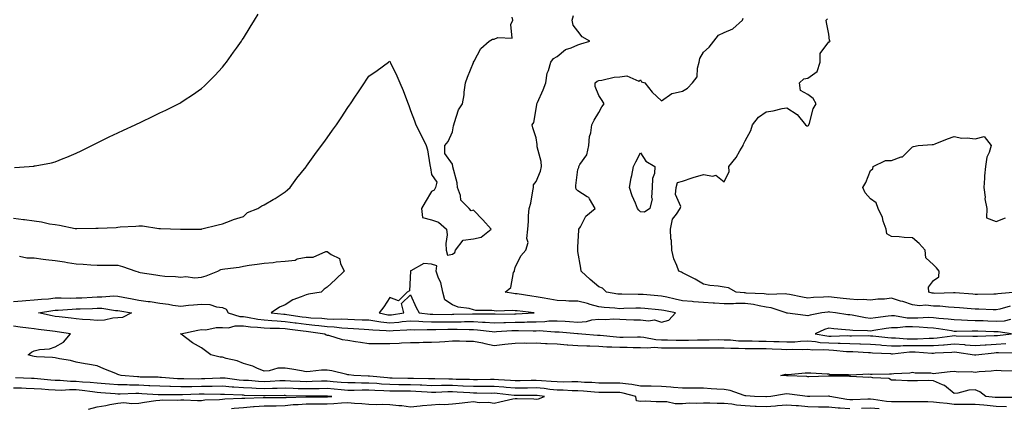
# Model space of a CAD drawing. Units: inches. Extents: x 884003 to 886643, y 7332218 to 7334858.
# Drawn here: x 885151 to 885622, y 7333366 to 7333552 of the extents above; entities that cross this region are included whole.
import ezdxf

# ---------------------------------------------------------------- set-up
doc = ezdxf.new("R2010")
doc.units = ezdxf.units.IN
doc.header["$MEASUREMENT"] = 0
doc.layers.add('Contour_88407332', color=7, linetype='Continuous', true_color=0xa3fddb)

msp = doc.modelspace()

# ---------------------------------------------------------------- linework, layer by layer
at = {"layer": 'Contour_88407332'}
for points in [[(885148.05, 7333457.32, 3308), (885152.81, 7333456.68, 3308), (885153.38, 7333456.59, 3308), (885158.05, 7333455.94, 3308), (885161.56, 7333455.43, 3308), (885165.39, 7333454.59, 3308), (885168.05, 7333454.15, 3308), (885170.05, 7333453.92, 3308), (885177.64, 7333452.33, 3308), (885178.05, 7333452.28, 3308), (885178.42, 7333452.29, 3308), (885187.49, 7333452.48, 3308), (885188.05, 7333452.5, 3308), (885188.65, 7333452.52, 3308), (885197.13, 7333452.84, 3308), (885198.05, 7333452.87, 3308), (885199.17, 7333453.04, 3308), (885206.61, 7333453.36, 3308), (885208.05, 7333453.63, 3308), (885209.75, 7333453.62, 3308), (885217.65, 7333452.32, 3308), (885218.05, 7333452.32, 3308), (885218.47, 7333452.34, 3308), (885228.04, 7333451.93, 3308), (885228.06, 7333451.93, 3308), (885237.93, 7333452.04, 3308), (885238.05, 7333452.05, 3308), (885238.23, 7333452.1, 3308), (885245.92, 7333454.05, 3308), (885248.05, 7333454.59, 3308), (885252.28, 7333456.15, 3308), (885253.36, 7333456.6, 3308), (885258.05, 7333458.06, 3308), (885259.95, 7333460.02, 3308), (885264.91, 7333461.92, 3308), (885266.9, 7333463.08, 3308), (885268.05, 7333463.59, 3308), (885272.26, 7333466.13, 3308), (885273.26, 7333466.71, 3308), (885278.05, 7333469.84, 3308), (885279.15, 7333470.82, 3308), (885280.35, 7333471.92, 3308), (885283.63, 7333476.34, 3308), (885288.05, 7333481.86, 3308), (885288.08, 7333481.9, 3308), (885288.1, 7333481.92, 3308), (885288.22, 7333482.09, 3308), (885292.24, 7333487.74, 3308), (885295.47, 7333491.92, 3308), (885296.52, 7333493.45, 3308), (885298.05, 7333495.62, 3308), (885300.62, 7333499.35, 3308), (885302.58, 7333501.92, 3308), (885304.76, 7333505.21, 3308), (885308.05, 7333510.16, 3308), (885308.76, 7333511.21, 3308), (885309.27, 7333511.92, 3308), (885311.72, 7333515.59, 3308), (885312.79, 7333517.18, 3308), (885315.9, 7333521.92, 3308), (885316.76, 7333523.21, 3308), (885318.05, 7333525.19, 3308), (885322.03, 7333527.94, 3308), (885327.43, 7333531.92, 3308), (885327.79, 7333532.18, 3308), (885328.05, 7333532.38, 3308), (885328.21, 7333532.08, 3308), (885328.28, 7333531.92, 3308), (885328.48, 7333531.49, 3308), (885331.45, 7333525.32, 3308), (885332.93, 7333521.92, 3308), (885334.44, 7333518.31, 3308), (885336.02, 7333513.95, 3308), (885336.81, 7333511.92, 3308), (885337.19, 7333511.06, 3308), (885338.05, 7333508.75, 3308), (885339.88, 7333503.75, 3308), (885340.59, 7333501.92, 3308), (885343.07, 7333496.93, 3308), (885343.09, 7333496.88, 3308), (885345.4, 7333491.92, 3308), (885346.03, 7333489.9, 3308), (885347.22, 7333482.76, 3308), (885347.42, 7333481.92, 3308), (885347.49, 7333481.36, 3308), (885348.05, 7333478.16, 3308), (885350.55, 7333474.42, 3308), (885349.95, 7333471.92, 3308), (885349.29, 7333470.68, 3308), (885348.05, 7333469.97, 3308), (885345.04, 7333464.93, 3308), (885343.2, 7333461.92, 3308), (885343.72, 7333457.59, 3308), (885348.05, 7333456.5, 3308), (885351.4, 7333455.26, 3308), (885355.13, 7333451.92, 3308), (885355.46, 7333449.34, 3308), (885354.83, 7333445.14, 3308), (885355.08, 7333441.92, 3308), (885355.69, 7333439.56, 3308), (885358.05, 7333440.03, 3308), (885359.15, 7333440.82, 3308), (885359.46, 7333441.92, 3308), (885363.18, 7333446.78, 3308), (885368.05, 7333447.32, 3308), (885371.84, 7333448.13, 3308), (885376.5, 7333451.92, 3308), (885372.64, 7333456.51, 3308), (885368.05, 7333461.03, 3308), (885366.95, 7333460.82, 3308), (885365.98, 7333461.92, 3308), (885362.01, 7333465.88, 3308), (885361.9, 7333468.07, 3308), (885360.53, 7333471.92, 3308), (885360.24, 7333474.11, 3308), (885358.18, 7333481.79, 3308), (885358.16, 7333481.92, 3308), (885358.16, 7333482.03, 3308), (885358.05, 7333483.05, 3308), (885354.37, 7333488.24, 3308), (885354.45, 7333491.92, 3308), (885356.04, 7333493.93, 3308), (885358.05, 7333498.49, 3308), (885358.56, 7333501.42, 3308), (885358.65, 7333501.92, 3308), (885359.1, 7333502.97, 3308), (885360.98, 7333508.99, 3308), (885362.79, 7333511.92, 3308), (885363.67, 7333516.3, 3308), (885363.63, 7333517.5, 3308), (885364.23, 7333521.92, 3308), (885365.23, 7333524.74, 3308), (885368.05, 7333531.61, 3308), (885368.14, 7333531.83, 3308), (885368.17, 7333531.92, 3308), (885368.38, 7333532.25, 3308), (885371.55, 7333538.42, 3308), (885375.61, 7333541.92, 3308), (885377.2, 7333542.77, 3308), (885378.05, 7333542.78, 3308), (885379.79, 7333543.66, 3308), (885386.61, 7333543.36, 3308), (885385.99, 7333549.86, 3308), (885386.95, 7333551.92, 3308), (885386.59, 7333553.38, 3308)], [(885148.55, 7333481.42, 3309), (885155.66, 7333481.92, 3309), (885157.82, 7333482.15, 3309), (885158.05, 7333482.19, 3309), (885158.4, 7333482.27, 3309), (885166.26, 7333483.71, 3309), (885168.05, 7333484.2, 3309), (885171.86, 7333485.73, 3309), (885173.58, 7333486.39, 3309), (885178.05, 7333488.32, 3309), (885180.46, 7333489.51, 3309), (885185.52, 7333491.92, 3309), (885187.18, 7333492.79, 3309), (885188.05, 7333493.23, 3309), (885190.63, 7333494.5, 3309), (885193.85, 7333496.12, 3309), (885198.05, 7333498.12, 3309), (885200.63, 7333499.34, 3309), (885206.35, 7333501.92, 3309), (885207.49, 7333502.48, 3309), (885208.05, 7333502.75, 3309), (885209.64, 7333503.51, 3309), (885214.23, 7333505.74, 3309), (885218.05, 7333507.55, 3309), (885221, 7333508.97, 3309), (885227.01, 7333511.92, 3309), (885227.68, 7333512.29, 3309), (885228.05, 7333512.5, 3309), (885229.77, 7333513.64, 3309), (885233.74, 7333516.23, 3309), (885238.05, 7333519.32, 3309), (885239.45, 7333520.52, 3309), (885240.94, 7333521.92, 3309), (885244.45, 7333525.52, 3309), (885248.05, 7333529.45, 3309), (885249.14, 7333530.83, 3309), (885249.97, 7333531.92, 3309), (885253.34, 7333536.63, 3309), (885254.74, 7333538.61, 3309), (885257.1, 7333541.92, 3309), (885257.48, 7333542.49, 3309), (885258.05, 7333543.34, 3309), (885261.36, 7333548.61, 3309), (885263.38, 7333551.92, 3309), (885265.12, 7333554.85, 3309)], [(885150.92, 7333439.05, 3307), (885154.41, 7333438.29, 3307), (885158.05, 7333438.22, 3307), (885162.29, 7333437.68, 3307), (885163.59, 7333437.46, 3307), (885168.05, 7333436.94, 3307), (885172.43, 7333436.3, 3307), (885173.88, 7333436.09, 3307), (885178.05, 7333435.46, 3307), (885181.38, 7333435.25, 3307), (885185.02, 7333434.95, 3307), (885188.05, 7333434.74, 3307), (885190.89, 7333434.76, 3307), (885195.27, 7333434.69, 3307), (885198.05, 7333434.71, 3307), (885200.3, 7333434.17, 3307), (885206.6, 7333431.92, 3307), (885207.67, 7333431.54, 3307), (885208.05, 7333431.35, 3307), (885208.73, 7333431.24, 3307), (885216.21, 7333430.08, 3307), (885218.05, 7333429.77, 3307), (885220.48, 7333429.49, 3307), (885225.52, 7333429.39, 3307), (885228.05, 7333429.02, 3307), (885230.58, 7333429.39, 3307), (885234.88, 7333428.75, 3307), (885238.05, 7333429.02, 3307), (885240.29, 7333429.68, 3307), (885245.76, 7333431.92, 3307), (885247.32, 7333432.64, 3307), (885248.05, 7333432.78, 3307), (885249.12, 7333432.99, 3307), (885256.08, 7333433.88, 3307), (885258.05, 7333434.34, 3307), (885260.83, 7333434.7, 3307), (885264.68, 7333435.29, 3307), (885268.05, 7333435.7, 3307), (885272.25, 7333436.11, 3307), (885273.65, 7333436.32, 3307), (885278.05, 7333436.71, 3307), (885282.74, 7333437.23, 3307), (885283.85, 7333437.72, 3307), (885288.05, 7333438.58, 3307), (885291.38, 7333438.59, 3307), (885297.48, 7333441.35, 3307), (885298.05, 7333441.35, 3307), (885300.06, 7333439.91, 3307), (885304.04, 7333437.91, 3307), (885304.47, 7333435.49, 3307), (885306.23, 7333431.92, 3307), (885302.12, 7333427.84, 3307), (885298.05, 7333424.2, 3307), (885296.74, 7333423.23, 3307), (885295.26, 7333421.92, 3307), (885289.12, 7333420.85, 3307), (885288.05, 7333420.64, 3307), (885285.75, 7333419.62, 3307), (885281.72, 7333418.25, 3307), (885278.05, 7333415.86, 3307), (885275.33, 7333414.64, 3307), (885271.33, 7333411.92, 3307), (885277.44, 7333411.3, 3307), (885278.05, 7333411.27, 3307), (885278.8, 7333411.17, 3307), (885286.23, 7333410.1, 3307), (885288.05, 7333409.86, 3307), (885290.33, 7333409.64, 3307), (885295.5, 7333409.37, 3307), (885298.05, 7333409.11, 3307), (885301.01, 7333408.97, 3307), (885305.17, 7333409.03, 3307), (885308.05, 7333408.88, 3307), (885311.23, 7333408.74, 3307), (885314.82, 7333408.69, 3307), (885318.05, 7333408.55, 3307), (885321.93, 7333408.04, 3307), (885323.79, 7333407.66, 3307), (885328.05, 7333407.19, 3307), (885332.39, 7333407.58, 3307), (885333.94, 7333407.81, 3307), (885338.05, 7333408.21, 3307), (885341.95, 7333408.02, 3307), (885343.93, 7333407.79, 3307), (885348.05, 7333407.62, 3307), (885352.31, 7333407.66, 3307), (885353.78, 7333407.65, 3307), (885358.05, 7333407.7, 3307), (885362.27, 7333407.7, 3307), (885363.88, 7333407.75, 3307), (885368.05, 7333407.76, 3307), (885372.47, 7333407.5, 3307), (885373.63, 7333407.51, 3307), (885378.05, 7333407.22, 3307), (885382.61, 7333407.35, 3307), (885383.47, 7333407.34, 3307), (885388.05, 7333407.48, 3307), (885392.43, 7333407.55, 3307), (885393.75, 7333407.62, 3307), (885398.05, 7333407.7, 3307), (885402.16, 7333407.81, 3307), (885404.21, 7333408.08, 3307), (885408.05, 7333408.21, 3307), (885412.03, 7333407.94, 3307), (885413.98, 7333407.85, 3307), (885418.05, 7333407.57, 3307), (885422.1, 7333407.87, 3307), (885424.69, 7333408.56, 3307), (885428.05, 7333408.92, 3307), (885431.22, 7333408.75, 3307), (885435.19, 7333409.06, 3307), (885438.05, 7333408.86, 3307), (885441.13, 7333408.84, 3307), (885444.8, 7333408.67, 3307), (885448.05, 7333408.65, 3307), (885451.87, 7333408.1, 3307), (885454.72, 7333408.59, 3307), (885458.05, 7333407.53, 3307), (885461.57, 7333408.4, 3307), (885464.78, 7333411.92, 3307), (885459.19, 7333413.05, 3307), (885458.05, 7333413.31, 3307), (885456.53, 7333413.44, 3307), (885450.12, 7333413.99, 3307), (885448.05, 7333414.16, 3307), (885445.83, 7333414.14, 3307), (885440.09, 7333413.97, 3307), (885438.05, 7333413.94, 3307), (885435.76, 7333414.21, 3307), (885430.66, 7333414.53, 3307), (885428.05, 7333414.87, 3307), (885423.98, 7333415.99, 3307), (885422.56, 7333416.43, 3307), (885418.05, 7333417.57, 3307), (885413.74, 7333417.61, 3307), (885412.22, 7333417.75, 3307), (885408.05, 7333417.8, 3307), (885404.61, 7333418.49, 3307), (885400.9, 7333419.07, 3307), (885398.05, 7333419.6, 3307), (885396, 7333419.87, 3307), (885388.97, 7333421, 3307), (885388.05, 7333421.13, 3307), (885387.31, 7333421.18, 3307), (885383.18, 7333421.92, 3307), (885385.89, 7333424.08, 3307), (885387.31, 7333431.18, 3307), (885387.65, 7333431.92, 3307), (885387.73, 7333432.24, 3307), (885388.05, 7333433.7, 3307), (885390.68, 7333439.29, 3307), (885393.19, 7333441.92, 3307), (885394.29, 7333445.68, 3307), (885393.67, 7333447.55, 3307), (885394.13, 7333451.92, 3307), (885394.39, 7333455.58, 3307), (885394.45, 7333458.33, 3307), (885394.69, 7333461.92, 3307), (885395.49, 7333464.47, 3307), (885396.49, 7333470.36, 3307), (885396.88, 7333471.92, 3307), (885396.85, 7333473.12, 3307), (885398.05, 7333474.75, 3307), (885400.18, 7333479.79, 3307), (885400.57, 7333481.92, 3307), (885400.52, 7333484.39, 3307), (885398.63, 7333491.33, 3307), (885398.62, 7333491.92, 3307), (885398.57, 7333492.44, 3307), (885398.05, 7333495.59, 3307), (885396.54, 7333500.41, 3307), (885396.24, 7333501.92, 3307), (885396.96, 7333503.01, 3307), (885398.05, 7333509.53, 3307), (885398.36, 7333511.6, 3307), (885398.42, 7333511.92, 3307), (885398.68, 7333512.55, 3307), (885401.38, 7333518.59, 3307), (885402.63, 7333521.92, 3307), (885403.31, 7333526.66, 3307), (885403.93, 7333527.8, 3307), (885405.16, 7333531.92, 3307), (885406.44, 7333533.54, 3307), (885408.05, 7333534.57, 3307), (885412.13, 7333537.84, 3307), (885414.77, 7333538.64, 3307), (885418.05, 7333540.13, 3307), (885419.37, 7333540.6, 3307), (885423.72, 7333541.92, 3307), (885420.13, 7333544, 3307), (885418.05, 7333546.7, 3307), (885415.75, 7333549.62, 3307), (885415.32, 7333551.92, 3307), (885415.87, 7333554.1, 3307)], [(885624.88, 7333408.75, 3306), (885621.94, 7333408.02, 3306), (885618.05, 7333407.88, 3306), (885614.14, 7333408.01, 3306), (885611.9, 7333408.07, 3306), (885608.05, 7333408.19, 3306), (885604.4, 7333408.27, 3306), (885601.49, 7333408.48, 3306), (885598.05, 7333408.56, 3306), (885595.09, 7333408.96, 3306), (885590.66, 7333409.31, 3306), (885588.05, 7333409.63, 3306), (885585.8, 7333409.67, 3306), (885580.63, 7333409.34, 3306), (885578.05, 7333409.39, 3306), (885575.56, 7333409.43, 3306), (885569.46, 7333410.51, 3306), (885568.05, 7333410.55, 3306), (885566.46, 7333410.33, 3306), (885560.33, 7333409.64, 3306), (885558.05, 7333409.32, 3306), (885555.67, 7333409.54, 3306), (885549.16, 7333410.81, 3306), (885548.05, 7333410.94, 3306), (885547.16, 7333411.04, 3306), (885541.3, 7333411.92, 3306), (885538.47, 7333412.34, 3306), (885538.05, 7333412.39, 3306), (885537.62, 7333412.35, 3306), (885534.79, 7333411.92, 3306), (885529.07, 7333410.89, 3306), (885528.05, 7333410.52, 3306), (885526.88, 7333410.75, 3306), (885518.22, 7333411.75, 3306), (885518.05, 7333411.78, 3306), (885517.93, 7333411.8, 3306), (885517.72, 7333411.92, 3306), (885510.55, 7333414.42, 3306), (885508.05, 7333414.72, 3306), (885504.72, 7333415.25, 3306), (885502.02, 7333415.89, 3306), (885498.05, 7333416.41, 3306), (885493.54, 7333416.43, 3306), (885492.45, 7333416.32, 3306), (885488.05, 7333416.34, 3306), (885483.38, 7333416.59, 3306), (885482.77, 7333416.64, 3306), (885478.05, 7333416.87, 3306), (885473.35, 7333417.22, 3306), (885472.66, 7333417.31, 3306), (885468.05, 7333417.69, 3306), (885464.57, 7333418.44, 3306), (885460.58, 7333419.4, 3306), (885458.05, 7333419.96, 3306), (885456.24, 7333420.11, 3306), (885449.3, 7333420.67, 3306), (885448.05, 7333420.77, 3306), (885446.89, 7333420.76, 3306), (885439.13, 7333420.84, 3306), (885438.05, 7333420.83, 3306), (885437.07, 7333420.94, 3306), (885431.74, 7333421.92, 3306), (885429.86, 7333423.74, 3306), (885428.05, 7333424.4, 3306), (885423.98, 7333427.85, 3306), (885419.64, 7333431.92, 3306), (885419.39, 7333433.26, 3306), (885418.05, 7333441.31, 3306), (885417.97, 7333441.84, 3306), (885417.98, 7333441.92, 3306), (885417.96, 7333442.01, 3306), (885418.05, 7333443.42, 3306), (885418.53, 7333451.44, 3306), (885418.52, 7333451.92, 3306), (885419.29, 7333453.16, 3306), (885421.81, 7333458.16, 3306), (885426.29, 7333461.92, 3306), (885423.52, 7333466.46, 3306), (885423.26, 7333467.13, 3306), (885422.54, 7333467.43, 3306), (885418.05, 7333470.3, 3306), (885417.25, 7333471.12, 3306), (885417.06, 7333471.92, 3306), (885417.13, 7333472.84, 3306), (885418.05, 7333480.57, 3306), (885418.47, 7333481.51, 3306), (885418.48, 7333481.92, 3306), (885418.96, 7333482.83, 3306), (885422.39, 7333487.58, 3306), (885423.32, 7333491.92, 3306), (885423.6, 7333496.37, 3306), (885424.23, 7333498.11, 3306), (885424.67, 7333501.92, 3306), (885425.8, 7333504.17, 3306), (885428.05, 7333507.72, 3306), (885429.49, 7333510.48, 3306), (885430.61, 7333511.92, 3306), (885429.69, 7333513.56, 3306), (885428.05, 7333515.91, 3306), (885426.28, 7333520.16, 3306), (885426.3, 7333521.92, 3306), (885427.24, 7333522.73, 3306), (885428.05, 7333523.16, 3306), (885429.41, 7333523.28, 3306), (885435.33, 7333524.63, 3306), (885438.05, 7333524.82, 3306), (885441.39, 7333525.26, 3306), (885447.19, 7333522.78, 3306), (885448.05, 7333523.34, 3306), (885448.54, 7333522.41, 3306), (885449.98, 7333521.92, 3306), (885453.59, 7333517.46, 3306), (885458.05, 7333513.42, 3306), (885462.97, 7333516.84, 3306), (885463.05, 7333516.92, 3306), (885468.05, 7333517.92, 3306), (885470.49, 7333519.48, 3306), (885472.81, 7333521.92, 3306), (885475.06, 7333524.91, 3306), (885475.17, 7333529.04, 3306), (885476.07, 7333531.92, 3306), (885476.32, 7333533.65, 3306), (885478.05, 7333536.59, 3306), (885480.87, 7333539.1, 3306), (885483.1, 7333541.92, 3306), (885485.22, 7333544.75, 3306), (885488.05, 7333545.98, 3306), (885492.1, 7333547.87, 3306), (885496.84, 7333551.92, 3306), (885497.13, 7333552.84, 3306)], [(885624.85, 7333415.12, 3305), (885619.86, 7333413.73, 3305), (885618.05, 7333413.36, 3305), (885616.59, 7333413.38, 3305), (885609.78, 7333413.64, 3305), (885608.05, 7333413.67, 3305), (885606.13, 7333413.83, 3305), (885600.51, 7333414.39, 3305), (885598.05, 7333414.59, 3305), (885595.28, 7333414.69, 3305), (885591.22, 7333415.09, 3305), (885588.05, 7333415.19, 3305), (885584.4, 7333415.57, 3305), (885581.37, 7333415.24, 3305), (885578.05, 7333415.8, 3305), (885573.44, 7333417.31, 3305), (885572.36, 7333417.61, 3305), (885568.05, 7333418.92, 3305), (885564.71, 7333418.58, 3305), (885561.51, 7333418.46, 3305), (885558.05, 7333418.04, 3305), (885554.54, 7333418.41, 3305), (885551.81, 7333418.17, 3305), (885548.05, 7333418.44, 3305), (885544.98, 7333418.85, 3305), (885540.63, 7333419.34, 3305), (885538.05, 7333419.67, 3305), (885535.59, 7333419.46, 3305), (885530.67, 7333419.29, 3305), (885528.05, 7333419.03, 3305), (885525.54, 7333419.41, 3305), (885519.19, 7333420.78, 3305), (885518.05, 7333420.97, 3305), (885517.25, 7333421.12, 3305), (885509.28, 7333420.69, 3305), (885508.05, 7333420.84, 3305), (885507.12, 7333420.99, 3305), (885498.54, 7333421.43, 3305), (885498.05, 7333421.5, 3305), (885497.63, 7333421.5, 3305), (885493.67, 7333421.92, 3305), (885490.01, 7333423.88, 3305), (885488.05, 7333424.28, 3305), (885485.18, 7333424.79, 3305), (885481.1, 7333424.97, 3305), (885478.05, 7333425.71, 3305), (885474.13, 7333428, 3305), (885469.91, 7333430.06, 3305), (885468.05, 7333431.03, 3305), (885467.54, 7333431.41, 3305), (885466.28, 7333431.92, 3305), (885465.39, 7333434.58, 3305), (885463.98, 7333437.85, 3305), (885462.96, 7333441.92, 3305), (885462.75, 7333446.62, 3305), (885462.57, 7333447.4, 3305), (885462.29, 7333451.92, 3305), (885463.28, 7333456.69, 3305), (885465.27, 7333459.14, 3305), (885467.01, 7333461.92, 3305), (885467.22, 7333462.75, 3305), (885464.75, 7333468.62, 3305), (885465.01, 7333471.92, 3305), (885465.66, 7333474.31, 3305), (885468.05, 7333474.89, 3305), (885472.62, 7333476.49, 3305), (885473.23, 7333476.74, 3305), (885478.05, 7333478.1, 3305), (885482.63, 7333477.34, 3305), (885483.98, 7333477.85, 3305), (885488.05, 7333474.61, 3305), (885490.4, 7333479.57, 3305), (885490.25, 7333481.92, 3305), (885493.77, 7333486.2, 3305), (885495.56, 7333489.43, 3305), (885497.08, 7333491.92, 3305), (885497.32, 7333492.65, 3305), (885498.05, 7333494.17, 3305), (885500.78, 7333499.19, 3305), (885501.56, 7333501.92, 3305), (885504.5, 7333505.47, 3305), (885508.05, 7333508.11, 3305), (885511.41, 7333508.56, 3305), (885515.79, 7333509.66, 3305), (885518.05, 7333510.04, 3305), (885522.95, 7333506.82, 3305), (885526.84, 7333501.92, 3305), (885527.48, 7333501.35, 3305), (885528.05, 7333501.35, 3305), (885528.39, 7333501.58, 3305), (885528.53, 7333501.92, 3305), (885528.84, 7333502.71, 3305), (885530.5, 7333509.47, 3305), (885532.05, 7333511.92, 3305), (885530.63, 7333514.5, 3305), (885528.05, 7333516.38, 3305), (885524.46, 7333518.33, 3305), (885524.06, 7333521.92, 3305), (885526.16, 7333523.81, 3305), (885528.05, 7333524.17, 3305), (885532.54, 7333527.43, 3305), (885533.94, 7333531.92, 3305), (885533.97, 7333536, 3305), (885538.05, 7333541.63, 3305), (885538.37, 7333541.59, 3305), (885538.75, 7333541.92, 3305), (885538.35, 7333542.22, 3305), (885538.05, 7333545.17, 3305), (885536.92, 7333550.79, 3305), (885536.84, 7333551.92, 3305), (885537.47, 7333552.5, 3305)], [(885628, 7333421.87, 3304), (885618.96, 7333421.01, 3304), (885618.05, 7333420.83, 3304), (885616.97, 7333420.84, 3304), (885609.21, 7333420.76, 3304), (885608.05, 7333420.78, 3304), (885607, 7333420.87, 3304), (885598.48, 7333421.49, 3304), (885598.05, 7333421.52, 3304), (885597.67, 7333421.53, 3304), (885588.69, 7333421.29, 3304), (885588.05, 7333421.3, 3304), (885587.49, 7333421.36, 3304), (885585.96, 7333421.92, 3304), (885585.72, 7333424.25, 3304), (885588.05, 7333427.5, 3304), (885590.72, 7333429.25, 3304), (885590.89, 7333431.92, 3304), (885589.58, 7333433.45, 3304), (885588.05, 7333434.97, 3304), (885584.45, 7333438.32, 3304), (885584.16, 7333441.92, 3304), (885581.24, 7333445.11, 3304), (885578.05, 7333447.76, 3304), (885574.13, 7333448, 3304), (885571.7, 7333448.27, 3304), (885568.05, 7333448.51, 3304), (885565.88, 7333449.76, 3304), (885565.5, 7333451.92, 3304), (885564.12, 7333455.85, 3304), (885563.67, 7333457.54, 3304), (885561.69, 7333461.92, 3304), (885560.76, 7333464.63, 3304), (885558.05, 7333466.51, 3304), (885555.45, 7333469.32, 3304), (885554.36, 7333471.92, 3304), (885555.72, 7333474.25, 3304), (885558.05, 7333479.99, 3304), (885559.09, 7333480.88, 3304), (885559.33, 7333481.92, 3304), (885565.21, 7333484.76, 3304), (885568.05, 7333484.77, 3304), (885572.69, 7333486.56, 3304), (885573.34, 7333486.63, 3304), (885578.05, 7333491.39, 3304), (885578.5, 7333491.48, 3304), (885580.8, 7333491.92, 3304), (885587.42, 7333492.55, 3304), (885588.05, 7333492.51, 3304), (885588.98, 7333492.86, 3304), (885594.83, 7333495.14, 3304), (885598.05, 7333496.23, 3304), (885601.65, 7333495.52, 3304), (885604.25, 7333495.72, 3304), (885608.05, 7333495.25, 3304), (885612.43, 7333496.3, 3304), (885615.63, 7333491.92, 3304), (885614.75, 7333488.62, 3304), (885613.63, 7333486.34, 3304), (885613, 7333481.92, 3304), (885612.54, 7333477.43, 3304), (885612.56, 7333476.43, 3304), (885612.2, 7333471.92, 3304), (885612.76, 7333467.21, 3304), (885612.65, 7333466.52, 3304), (885613.68, 7333461.92, 3304), (885613.49, 7333457.36, 3304), (885618.05, 7333455.65, 3304), (885622.6, 7333457.37, 3304)], [(885148.05, 7333417.46, 3306), (885152.18, 7333417.78, 3306), (885153.96, 7333417.83, 3306), (885158.05, 7333418.12, 3306), (885161.43, 7333418.54, 3306), (885164.87, 7333418.74, 3306), (885168.05, 7333419.09, 3306), (885170.82, 7333419.15, 3306), (885175.16, 7333419.02, 3306), (885178.05, 7333419.08, 3306), (885180.76, 7333419.21, 3306), (885185.66, 7333419.53, 3306), (885188.05, 7333419.65, 3306), (885190.4, 7333419.57, 3306), (885196.15, 7333420.02, 3306), (885198.05, 7333419.94, 3306), (885200.48, 7333419.49, 3306), (885204.82, 7333418.69, 3306), (885208.05, 7333418.1, 3306), (885212.54, 7333417.43, 3306), (885213.5, 7333417.37, 3306), (885218.05, 7333416.53, 3306), (885222.17, 7333416.04, 3306), (885224.27, 7333415.7, 3306), (885228.05, 7333415.22, 3306), (885231.73, 7333415.6, 3306), (885234.24, 7333415.72, 3306), (885238.05, 7333416.18, 3306), (885242.03, 7333415.9, 3306), (885245.16, 7333414.81, 3306), (885248.05, 7333414.47, 3306), (885249.78, 7333413.65, 3306), (885250.76, 7333411.92, 3306), (885256.32, 7333410.2, 3306), (885258.05, 7333410.18, 3306), (885260.05, 7333409.92, 3306), (885265.01, 7333408.88, 3306), (885268.05, 7333408.55, 3306), (885271.65, 7333408.32, 3306), (885274.19, 7333408.07, 3306), (885278.05, 7333407.84, 3306), (885282.76, 7333407.21, 3306), (885283.27, 7333407.14, 3306), (885288.05, 7333406.51, 3306), (885292.25, 7333406.11, 3306), (885294.13, 7333405.84, 3306), (885298.05, 7333405.44, 3306), (885301.4, 7333405.27, 3306), (885305.14, 7333404.83, 3306), (885308.05, 7333404.66, 3306), (885310.68, 7333404.55, 3306), (885315.8, 7333404.17, 3306), (885318.05, 7333404.07, 3306), (885319.95, 7333403.82, 3306), (885326.38, 7333403.59, 3306), (885328.05, 7333403.41, 3306), (885329.69, 7333403.56, 3306), (885336.16, 7333403.81, 3306), (885338.05, 7333404, 3306), (885340.03, 7333403.9, 3306), (885345.94, 7333404.03, 3306), (885348.05, 7333403.94, 3306), (885350.09, 7333403.96, 3306), (885355.84, 7333404.13, 3306), (885358.05, 7333404.15, 3306), (885360.28, 7333404.15, 3306), (885365.98, 7333403.99, 3306), (885368.05, 7333403.99, 3306), (885370.01, 7333403.87, 3306), (885376.96, 7333403.01, 3306), (885378.05, 7333402.94, 3306), (885379.1, 7333402.97, 3306), (885386.47, 7333403.5, 3306), (885388.05, 7333403.54, 3306), (885389.7, 7333403.57, 3306), (885396.58, 7333403.39, 3306), (885398.05, 7333403.41, 3306), (885399.59, 7333403.45, 3306), (885407.06, 7333402.91, 3306), (885408.05, 7333402.94, 3306), (885409.01, 7333402.88, 3306), (885417.9, 7333402.07, 3306), (885418.05, 7333402.06, 3306), (885418.2, 7333402.08, 3306), (885419.91, 7333401.92, 3306), (885427.47, 7333401.34, 3306), (885428.05, 7333401.31, 3306), (885428.69, 7333401.28, 3306), (885436.54, 7333400.41, 3306), (885438.05, 7333400.32, 3306), (885439.65, 7333400.32, 3306), (885446.56, 7333400.43, 3306), (885448.05, 7333400.42, 3306), (885449.65, 7333400.32, 3306), (885455.38, 7333399.25, 3306), (885458.05, 7333399.12, 3306), (885460.88, 7333399.09, 3306), (885465.1, 7333398.97, 3306), (885468.05, 7333398.94, 3306), (885471.01, 7333398.96, 3306), (885475.21, 7333399.08, 3306), (885478.05, 7333399.1, 3306), (885480.87, 7333399.09, 3306), (885485.27, 7333399.14, 3306), (885488.05, 7333399.13, 3306), (885490.97, 7333399.01, 3306), (885494.79, 7333398.65, 3306), (885498.05, 7333398.53, 3306), (885501.47, 7333398.5, 3306), (885504.56, 7333398.43, 3306), (885508.05, 7333398.4, 3306), (885511.72, 7333398.25, 3306), (885514.31, 7333398.18, 3306), (885518.05, 7333398.02, 3306), (885521.8, 7333398.17, 3306), (885524.57, 7333398.43, 3306), (885528.05, 7333398.59, 3306), (885531.71, 7333398.26, 3306), (885533.97, 7333397.84, 3306), (885538.05, 7333397.55, 3306), (885542.58, 7333397.38, 3306), (885543.55, 7333397.42, 3306), (885548.05, 7333397.23, 3306), (885552.85, 7333397.12, 3306), (885553.25, 7333397.12, 3306), (885558.05, 7333396.99, 3306), (885562.73, 7333396.6, 3306), (885563.4, 7333396.57, 3306), (885568.05, 7333396.2, 3306), (885572.36, 7333396.23, 3306), (885573.61, 7333396.36, 3306), (885578.05, 7333396.39, 3306), (885582.52, 7333396.39, 3306), (885583.67, 7333396.3, 3306), (885588.05, 7333396.3, 3306), (885592.84, 7333396.71, 3306), (885593.24, 7333396.72, 3306), (885598.05, 7333397.17, 3306), (885602.92, 7333396.78, 3306), (885603.23, 7333396.74, 3306), (885608.05, 7333396.3, 3306), (885612.79, 7333396.66, 3306), (885613.26, 7333396.71, 3306), (885618.05, 7333397.05, 3306), (885622.73, 7333397.24, 3306)], [(885548.05, 7333366.07, 3306), (885543.56, 7333366.41, 3306), (885542.53, 7333366.4, 3306), (885538.05, 7333366.81, 3306), (885533.05, 7333366.92, 3306), (885528.05, 7333367.02, 3306), (885523.55, 7333367.41, 3306), (885522.48, 7333367.49, 3306), (885518.05, 7333367.87, 3306), (885513.58, 7333367.46, 3306), (885512.6, 7333367.37, 3306), (885508.05, 7333366.94, 3306), (885503.31, 7333367.18, 3306), (885502.77, 7333367.2, 3306), (885498.05, 7333367.44, 3306), (885493.86, 7333367.73, 3306), (885491.74, 7333368.23, 3306), (885488.05, 7333368.58, 3306), (885484.71, 7333368.58, 3306), (885481.2, 7333368.77, 3306), (885478.05, 7333368.77, 3306), (885474.69, 7333368.56, 3306), (885471.27, 7333368.7, 3306), (885468.05, 7333368.45, 3306), (885464.57, 7333368.44, 3306), (885460.54, 7333369.43, 3306), (885458.05, 7333369.42, 3306), (885455.48, 7333369.36, 3306), (885450.32, 7333369.65, 3306), (885448.05, 7333369.58, 3306), (885446.03, 7333369.9, 3306), (885445.69, 7333371.92, 3306), (885439.75, 7333373.62, 3306), (885438.05, 7333373.86, 3306), (885436.1, 7333373.87, 3306), (885430.05, 7333373.92, 3306), (885428.05, 7333373.93, 3306), (885425.91, 7333374.06, 3306), (885420.65, 7333374.52, 3306), (885418.05, 7333374.67, 3306), (885415.25, 7333374.72, 3306), (885411.05, 7333374.92, 3306), (885408.05, 7333374.97, 3306), (885404.68, 7333375.29, 3306), (885401.83, 7333375.7, 3306), (885398.05, 7333376.02, 3306), (885394, 7333375.97, 3306), (885392.09, 7333375.95, 3306), (885388.05, 7333375.9, 3306), (885383.7, 7333376.27, 3306), (885382.54, 7333376.41, 3306), (885378.05, 7333376.76, 3306), (885373.23, 7333376.74, 3306), (885372.88, 7333376.75, 3306), (885368.05, 7333376.73, 3306), (885363.09, 7333376.96, 3306), (885363, 7333376.96, 3306), (885358.05, 7333377.18, 3306), (885353.28, 7333377.15, 3306), (885352.81, 7333377.16, 3306), (885348.05, 7333377.13, 3306), (885343.45, 7333377.32, 3306), (885342.64, 7333377.33, 3306), (885338.05, 7333377.52, 3306), (885333.71, 7333377.57, 3306), (885332.36, 7333377.61, 3306), (885328.05, 7333377.67, 3306), (885324.04, 7333377.91, 3306), (885321.87, 7333378.1, 3306), (885318.05, 7333378.34, 3306), (885314.47, 7333378.34, 3306), (885311.51, 7333378.46, 3306), (885308.05, 7333378.46, 3306), (885304.85, 7333378.72, 3306), (885300.93, 7333379.04, 3306), (885298.05, 7333379.28, 3306), (885295.36, 7333379.23, 3306), (885290.92, 7333379.05, 3306), (885288.05, 7333379, 3306), (885285.24, 7333379.11, 3306), (885280.62, 7333379.35, 3306), (885278.05, 7333379.45, 3306), (885275.5, 7333379.37, 3306), (885270.91, 7333379.06, 3306), (885268.05, 7333378.97, 3306), (885265.24, 7333379.11, 3306), (885260.44, 7333379.53, 3306), (885258.05, 7333379.66, 3306), (885255.96, 7333379.83, 3306), (885249.29, 7333380.68, 3306), (885248.05, 7333380.79, 3306), (885246.9, 7333380.77, 3306), (885239.61, 7333380.36, 3306), (885238.05, 7333380.33, 3306), (885236.44, 7333380.31, 3306), (885229.61, 7333380.36, 3306), (885228.05, 7333380.34, 3306), (885226.52, 7333380.39, 3306), (885218.92, 7333381.05, 3306), (885218.05, 7333381.08, 3306), (885217.25, 7333381.12, 3306), (885208.72, 7333381.26, 3306), (885208.05, 7333381.28, 3306), (885207.42, 7333381.3, 3306), (885199.64, 7333381.92, 3306), (885198.51, 7333382.38, 3306), (885198.05, 7333382.52, 3306), (885197.03, 7333382.94, 3306), (885191.25, 7333385.12, 3306), (885188.05, 7333386.6, 3306), (885183.54, 7333387.41, 3306), (885182.38, 7333387.59, 3306), (885178.05, 7333388.35, 3306), (885175.31, 7333389.18, 3306), (885170.02, 7333389.95, 3306), (885168.05, 7333390.42, 3306), (885166.79, 7333390.66, 3306), (885159.09, 7333390.88, 3306), (885158.05, 7333391.03, 3306), (885157.31, 7333391.18, 3306), (885155.14, 7333391.92, 3306), (885156.78, 7333393.19, 3306), (885158.05, 7333393.84, 3306), (885160.52, 7333394.4, 3306), (885165.26, 7333394.7, 3306), (885168.05, 7333395.65, 3306), (885171.98, 7333397.99, 3306), (885175.32, 7333401.92, 3306), (885169.03, 7333402.9, 3306), (885168.05, 7333403.02, 3306), (885166.74, 7333403.22, 3306), (885160.09, 7333403.96, 3306), (885158.05, 7333404.32, 3306), (885155.3, 7333404.67, 3306), (885151.24, 7333405.11, 3306), (885148.05, 7333405.53, 3306)], [(885622.99, 7333366.98, 3305), (885618.05, 7333367.11, 3305), (885613.73, 7333367.6, 3305), (885612.24, 7333367.73, 3305), (885608.05, 7333368.18, 3305), (885604.33, 7333368.2, 3305), (885601.83, 7333368.14, 3305), (885598.05, 7333368.17, 3305), (885594.67, 7333368.54, 3305), (885591.05, 7333368.92, 3305), (885588.05, 7333369.25, 3305), (885585.45, 7333369.33, 3305), (885580.58, 7333369.39, 3305), (885578.05, 7333369.46, 3305), (885575.58, 7333369.45, 3305), (885570.57, 7333369.4, 3305), (885568.05, 7333369.39, 3305), (885565.69, 7333369.56, 3305), (885559.45, 7333370.52, 3305), (885558.05, 7333370.64, 3305), (885556.73, 7333370.6, 3305), (885549.56, 7333370.42, 3305), (885548.05, 7333370.37, 3305), (885546.61, 7333370.48, 3305), (885538.54, 7333371.92, 3305), (885538.2, 7333372.07, 3305), (885538.05, 7333372.1, 3305), (885537.88, 7333372.1, 3305), (885529, 7333371.92, 3305), (885528.05, 7333371.91, 3305), (885527.92, 7333371.92, 3305), (885519.21, 7333373.08, 3305), (885518.05, 7333373.17, 3305), (885516.86, 7333373.11, 3305), (885510.29, 7333371.92, 3305), (885508.23, 7333371.73, 3305), (885508.05, 7333371.72, 3305), (885507.86, 7333371.73, 3305), (885502.48, 7333371.92, 3305), (885498.37, 7333372.24, 3305), (885498.05, 7333372.26, 3305), (885497.62, 7333372.35, 3305), (885490.92, 7333374.79, 3305), (885488.05, 7333375.25, 3305), (885484.47, 7333375.5, 3305), (885481.79, 7333375.66, 3305), (885478.05, 7333375.92, 3305), (885474.11, 7333375.86, 3305), (885472.06, 7333375.93, 3305), (885468.05, 7333375.87, 3305), (885463.77, 7333376.2, 3305), (885462.5, 7333376.37, 3305), (885458.05, 7333376.68, 3305), (885453.14, 7333376.83, 3305), (885452.96, 7333376.83, 3305), (885448.05, 7333376.97, 3305), (885443.87, 7333377.74, 3305), (885442.18, 7333377.79, 3305), (885438.05, 7333378.38, 3305), (885434.52, 7333378.39, 3305), (885431.58, 7333378.38, 3305), (885428.05, 7333378.4, 3305), (885424.73, 7333378.6, 3305), (885421.26, 7333378.71, 3305), (885418.05, 7333378.89, 3305), (885415.07, 7333378.94, 3305), (885411.09, 7333378.88, 3305), (885408.05, 7333378.93, 3305), (885405.32, 7333379.19, 3305), (885400.61, 7333379.37, 3305), (885398.05, 7333379.59, 3305), (885395.68, 7333379.55, 3305), (885390.5, 7333379.47, 3305), (885388.05, 7333379.44, 3305), (885385.76, 7333379.63, 3305), (885380.07, 7333379.9, 3305), (885378.05, 7333380.06, 3305), (885376.18, 7333380.05, 3305), (885370.05, 7333379.92, 3305), (885368.05, 7333379.91, 3305), (885366.13, 7333380.01, 3305), (885359.86, 7333380.11, 3305), (885358.05, 7333380.19, 3305), (885356.3, 7333380.18, 3305), (885349.62, 7333380.35, 3305), (885348.05, 7333380.33, 3305), (885346.53, 7333380.4, 3305), (885339.48, 7333380.49, 3305), (885338.05, 7333380.55, 3305), (885336.69, 7333380.56, 3305), (885329.22, 7333380.75, 3305), (885328.05, 7333380.77, 3305), (885326.96, 7333380.83, 3305), (885318.35, 7333381.62, 3305), (885318.05, 7333381.64, 3305), (885317.77, 7333381.64, 3305), (885310.89, 7333381.92, 3305), (885308.47, 7333382.34, 3305), (885308.05, 7333382.32, 3305), (885307.56, 7333382.41, 3305), (885300.36, 7333384.22, 3305), (885298.05, 7333384.58, 3305), (885295.46, 7333384.51, 3305), (885289.97, 7333383.83, 3305), (885288.05, 7333383.78, 3305), (885285.8, 7333384.17, 3305), (885281.15, 7333385.02, 3305), (885278.05, 7333385.55, 3305), (885274.53, 7333385.44, 3305), (885270.39, 7333384.25, 3305), (885268.05, 7333384.13, 3305), (885264.47, 7333385.5, 3305), (885262.51, 7333386.38, 3305), (885258.05, 7333387.76, 3305), (885255.09, 7333388.96, 3305), (885249.79, 7333390.18, 3305), (885248.05, 7333390.73, 3305), (885246.88, 7333390.75, 3305), (885242.52, 7333391.92, 3305), (885239.89, 7333393.76, 3305), (885238.05, 7333395.28, 3305), (885233.67, 7333397.55, 3305), (885228.21, 7333401.76, 3305), (885228.05, 7333401.88, 3305), (885228.01, 7333401.92, 3305), (885228.04, 7333401.93, 3305), (885228.06, 7333401.93, 3305), (885236.23, 7333403.74, 3305), (885238.05, 7333403.99, 3305), (885240.04, 7333403.91, 3305), (885245, 7333404.97, 3305), (885248.05, 7333404.89, 3305), (885250.98, 7333404.85, 3305), (885254.19, 7333405.78, 3305), (885258.05, 7333405.75, 3305), (885261.43, 7333405.3, 3305), (885264.78, 7333405.19, 3305), (885268.05, 7333404.83, 3305), (885270.79, 7333404.65, 3305), (885275.4, 7333404.57, 3305), (885278.05, 7333404.42, 3305), (885280.25, 7333404.12, 3305), (885286.61, 7333403.36, 3305), (885288.05, 7333403.17, 3305), (885289.19, 7333403.06, 3305), (885297.02, 7333401.92, 3305), (885297.6, 7333401.47, 3305), (885298.05, 7333401.36, 3305), (885298.71, 7333401.27, 3305), (885305.3, 7333399.17, 3305), (885308.05, 7333398.89, 3305), (885311.66, 7333398.31, 3305), (885314.07, 7333397.95, 3305), (885318.05, 7333397.29, 3305), (885322.64, 7333397.33, 3305), (885323.41, 7333397.28, 3305), (885328.05, 7333397.32, 3305), (885332.49, 7333397.48, 3305), (885333.71, 7333397.58, 3305), (885338.05, 7333397.76, 3305), (885342.18, 7333397.79, 3305), (885344.01, 7333397.88, 3305), (885348.05, 7333397.92, 3305), (885351.83, 7333398.14, 3305), (885354.46, 7333398.33, 3305), (885358.05, 7333398.55, 3305), (885361.34, 7333398.63, 3305), (885364.55, 7333398.41, 3305), (885368.05, 7333398.49, 3305), (885372.4, 7333397.57, 3305), (885373.46, 7333397.33, 3305), (885378.05, 7333396.4, 3305), (885383.04, 7333396.93, 3305), (885383.06, 7333396.93, 3305), (885388.05, 7333397.48, 3305), (885392.38, 7333397.59, 3305), (885393.66, 7333397.53, 3305), (885398.05, 7333397.62, 3305), (885402.6, 7333397.37, 3305), (885403.42, 7333397.29, 3305), (885408.05, 7333397.06, 3305), (885412.85, 7333396.72, 3305), (885413.27, 7333396.71, 3305), (885418.05, 7333396.39, 3305), (885422.32, 7333396.19, 3305), (885423.79, 7333396.18, 3305), (885428.05, 7333396, 3305), (885431.89, 7333395.76, 3305), (885434.23, 7333395.74, 3305), (885438.05, 7333395.52, 3305), (885441.64, 7333395.51, 3305), (885444.52, 7333395.45, 3305), (885448.05, 7333395.44, 3305), (885451.36, 7333395.23, 3305), (885454.5, 7333395.47, 3305), (885458.05, 7333395.3, 3305), (885461.39, 7333395.26, 3305), (885464.68, 7333395.29, 3305), (885468.05, 7333395.26, 3305), (885471.4, 7333395.27, 3305), (885474.77, 7333395.21, 3305), (885478.05, 7333395.22, 3305), (885481.35, 7333395.22, 3305), (885484.8, 7333395.17, 3305), (885488.05, 7333395.16, 3305), (885491.15, 7333395.03, 3305), (885494.92, 7333395.05, 3305), (885498.05, 7333394.92, 3305), (885501.03, 7333394.9, 3305), (885505.04, 7333394.93, 3305), (885508.05, 7333394.91, 3305), (885510.92, 7333394.79, 3305), (885515.44, 7333394.53, 3305), (885518.05, 7333394.42, 3305), (885520.65, 7333394.52, 3305), (885525.53, 7333394.44, 3305), (885528.05, 7333394.55, 3305), (885530.46, 7333394.34, 3305), (885535.52, 7333394.45, 3305), (885538.05, 7333394.27, 3305), (885540.32, 7333394.19, 3305), (885546.45, 7333393.52, 3305), (885548.05, 7333393.46, 3305), (885549.55, 7333393.42, 3305), (885556.98, 7333392.99, 3305), (885558.05, 7333392.96, 3305), (885559.01, 7333392.88, 3305), (885567.53, 7333392.45, 3305), (885568.05, 7333392.4, 3305), (885568.54, 7333392.41, 3305), (885576.68, 7333393.29, 3305), (885578.05, 7333393.3, 3305), (885579.43, 7333393.3, 3305), (885587.27, 7333392.7, 3305), (885588.05, 7333392.7, 3305), (885588.9, 7333392.77, 3305), (885596.82, 7333393.15, 3305), (885598.05, 7333393.27, 3305), (885599.3, 7333393.17, 3305), (885607.75, 7333391.92, 3305), (885607.97, 7333391.84, 3305), (885608.05, 7333391.83, 3305), (885608.13, 7333391.84, 3305), (885608.44, 7333391.92, 3305), (885617.07, 7333392.9, 3305), (885618.05, 7333392.96, 3305), (885619.14, 7333393.01, 3305), (885627.2, 7333392.77, 3305)], [(885627.67, 7333371.54, 3304), (885618.47, 7333371.5, 3304), (885618.05, 7333371.51, 3304), (885617.68, 7333371.55, 3304), (885613.21, 7333371.92, 3304), (885610.34, 7333374.21, 3304), (885608.05, 7333375.13, 3304), (885605.05, 7333374.92, 3304), (885599.73, 7333373.6, 3304), (885598.05, 7333373.44, 3304), (885593.38, 7333377.26, 3304), (885592.44, 7333377.53, 3304), (885588.05, 7333379.5, 3304), (885585.7, 7333379.57, 3304), (885580.53, 7333379.44, 3304), (885578.05, 7333379.51, 3304), (885575.63, 7333379.5, 3304), (885570.14, 7333379.83, 3304), (885568.05, 7333379.83, 3304), (885566.68, 7333380.55, 3304), (885559.13, 7333380.84, 3304), (885558.05, 7333381.13, 3304), (885557.24, 7333381.11, 3304), (885548.42, 7333381.54, 3304), (885548.05, 7333381.54, 3304), (885547.75, 7333381.62, 3304), (885538.36, 7333381.61, 3304), (885538.05, 7333381.67, 3304), (885537.79, 7333381.67, 3304), (885528.54, 7333381.43, 3304), (885528.05, 7333381.42, 3304), (885527.59, 7333381.46, 3304), (885518.21, 7333381.76, 3304), (885518.05, 7333381.77, 3304), (885517.89, 7333381.76, 3304), (885515.12, 7333381.92, 3304), (885517.41, 7333382.56, 3304), (885518.05, 7333382.46, 3304), (885518.58, 7333382.45, 3304), (885526.73, 7333383.24, 3304), (885528.05, 7333383.23, 3304), (885529.42, 7333383.29, 3304), (885537.25, 7333382.72, 3304), (885538.05, 7333382.76, 3304), (885538.61, 7333382.48, 3304), (885547.5, 7333382.47, 3304), (885548.05, 7333382.33, 3304), (885548.43, 7333382.3, 3304), (885557.24, 7333382.73, 3304), (885558.05, 7333382.67, 3304), (885558.76, 7333382.62, 3304), (885567.13, 7333382.84, 3304), (885568.05, 7333382.78, 3304), (885569.1, 7333382.97, 3304), (885576.76, 7333383.21, 3304), (885578.05, 7333383.55, 3304), (885579.43, 7333383.3, 3304), (885586.77, 7333383.2, 3304), (885588.05, 7333383.02, 3304), (885589.31, 7333383.18, 3304), (885596.09, 7333383.88, 3304), (885598.05, 7333384.14, 3304), (885599.9, 7333383.77, 3304), (885606.07, 7333383.91, 3304), (885608.05, 7333383.63, 3304), (885610.03, 7333383.9, 3304), (885615.78, 7333384.19, 3304), (885618.05, 7333384.55, 3304), (885620.56, 7333384.43, 3304), (885625.68, 7333384.29, 3304)], [(885252.31, 7333366.18, 3307), (885253.6, 7333366.37, 3307), (885258.05, 7333366.77, 3307), (885262.86, 7333367.11, 3307), (885263.25, 7333367.12, 3307), (885268.05, 7333367.42, 3307), (885272.42, 7333367.55, 3307), (885273.68, 7333367.55, 3307), (885278.05, 7333367.66, 3307), (885281.88, 7333368.09, 3307), (885284.28, 7333368.15, 3307), (885288.05, 7333368.5, 3307), (885291.51, 7333368.46, 3307), (885294.59, 7333368.45, 3307), (885298.05, 7333368.41, 3307), (885301.37, 7333368.6, 3307), (885305.02, 7333368.88, 3307), (885308.05, 7333369.07, 3307), (885311.21, 7333368.76, 3307), (885314.74, 7333368.61, 3307), (885318.05, 7333368.25, 3307), (885321.83, 7333368.14, 3307), (885324.36, 7333368.23, 3307), (885328.05, 7333368.11, 3307), (885332.33, 7333367.64, 3307), (885333.78, 7333367.65, 3307), (885338.05, 7333367.05, 3307), (885342.53, 7333367.44, 3307), (885343.73, 7333367.6, 3307), (885348.05, 7333368.02, 3307), (885351.65, 7333368.32, 3307), (885354.27, 7333368.14, 3307), (885358.05, 7333368.38, 3307), (885361.25, 7333368.73, 3307), (885365.32, 7333369.19, 3307), (885368.05, 7333369.49, 3307), (885370.86, 7333369.11, 3307), (885375.35, 7333369.22, 3307), (885378.05, 7333368.7, 3307), (885380.63, 7333369.34, 3307), (885386.93, 7333370.8, 3307), (885388.05, 7333371.07, 3307), (885388.99, 7333370.97, 3307), (885396.96, 7333370.83, 3307), (885398.05, 7333370.69, 3307), (885399.18, 7333370.8, 3307), (885402.02, 7333371.92, 3307), (885398.55, 7333372.42, 3307), (885398.05, 7333372.46, 3307), (885397.52, 7333372.45, 3307), (885388.5, 7333372.37, 3307), (885388.05, 7333372.37, 3307), (885387.56, 7333372.41, 3307), (885379.49, 7333373.36, 3307), (885378.05, 7333373.47, 3307), (885376.51, 7333373.46, 3307), (885369.69, 7333373.56, 3307), (885368.05, 7333373.55, 3307), (885366.34, 7333373.63, 3307), (885360.22, 7333374.08, 3307), (885358.05, 7333374.18, 3307), (885355.81, 7333374.17, 3307), (885350.06, 7333373.93, 3307), (885348.05, 7333373.92, 3307), (885345.96, 7333374.01, 3307), (885340.52, 7333374.39, 3307), (885338.05, 7333374.49, 3307), (885335.45, 7333374.52, 3307), (885330.66, 7333374.53, 3307), (885328.05, 7333374.57, 3307), (885325.23, 7333374.74, 3307), (885320.99, 7333374.86, 3307), (885318.05, 7333375.04, 3307), (885314.93, 7333375.04, 3307), (885311.01, 7333374.88, 3307), (885308.05, 7333374.87, 3307), (885304.83, 7333375.14, 3307), (885301.54, 7333375.41, 3307), (885298.05, 7333375.7, 3307), (885294.35, 7333375.63, 3307), (885291.75, 7333375.62, 3307), (885288.05, 7333375.55, 3307), (885284.28, 7333375.69, 3307), (885281.89, 7333375.76, 3307), (885278.05, 7333375.91, 3307), (885274.19, 7333375.77, 3307), (885271.9, 7333375.77, 3307), (885268.05, 7333375.65, 3307), (885264.13, 7333375.85, 3307), (885262.01, 7333375.88, 3307), (885258.05, 7333376.09, 3307), (885253.52, 7333376.45, 3307), (885252.61, 7333376.48, 3307), (885248.05, 7333376.87, 3307), (885243.19, 7333376.78, 3307), (885242.91, 7333376.78, 3307), (885238.05, 7333376.7, 3307), (885233.34, 7333376.63, 3307), (885232.74, 7333376.61, 3307), (885228.05, 7333376.53, 3307), (885223.26, 7333376.71, 3307), (885222.83, 7333376.7, 3307), (885218.05, 7333376.89, 3307), (885213.24, 7333377.11, 3307), (885212.85, 7333377.12, 3307), (885208.05, 7333377.32, 3307), (885203.52, 7333377.39, 3307), (885202.49, 7333377.48, 3307), (885198.05, 7333377.56, 3307), (885194.03, 7333377.9, 3307), (885191.9, 7333378.07, 3307), (885188.05, 7333378.39, 3307), (885184.83, 7333378.7, 3307), (885181.13, 7333378.84, 3307), (885178.05, 7333379.11, 3307), (885175.28, 7333379.15, 3307), (885170.38, 7333379.59, 3307), (885168.05, 7333379.63, 3307), (885165.93, 7333379.8, 3307), (885159.53, 7333380.44, 3307), (885158.05, 7333380.56, 3307), (885156.73, 7333380.61, 3307), (885149.04, 7333380.93, 3307)], [(885183.99, 7333365.97, 3308), (885188.05, 7333366.98, 3308), (885192.29, 7333367.68, 3308), (885194.24, 7333368.12, 3308), (885198.05, 7333368.8, 3308), (885200.94, 7333369.03, 3308), (885204.73, 7333368.6, 3308), (885208.05, 7333368.79, 3308), (885210.8, 7333369.17, 3308), (885216.12, 7333369.99, 3308), (885218.05, 7333370.27, 3308), (885219.59, 7333370.38, 3308), (885226.37, 7333370.24, 3308), (885228.05, 7333370.34, 3308), (885229.54, 7333370.43, 3308), (885236.12, 7333369.99, 3308), (885238.05, 7333370.08, 3308), (885239.68, 7333370.29, 3308), (885246.62, 7333370.49, 3308), (885248.05, 7333370.64, 3308), (885249.21, 7333370.76, 3308), (885257.23, 7333371.09, 3308), (885258.05, 7333371.17, 3308), (885258.75, 7333371.22, 3308), (885267.53, 7333371.4, 3308), (885268.05, 7333371.44, 3308), (885268.52, 7333371.45, 3308), (885277.56, 7333371.43, 3308), (885278.05, 7333371.45, 3308), (885278.48, 7333371.5, 3308), (885287.86, 7333371.73, 3308), (885288.05, 7333371.75, 3308), (885288.22, 7333371.75, 3308), (885297.87, 7333371.74, 3308), (885298.05, 7333371.74, 3308), (885298.22, 7333371.75, 3308), (885300.43, 7333371.92, 3308), (885298.23, 7333372.1, 3308), (885298.05, 7333372.12, 3308), (885297.86, 7333372.11, 3308), (885288.23, 7333372.11, 3308), (885288.05, 7333372.1, 3308), (885287.86, 7333372.11, 3308), (885278.48, 7333372.34, 3308), (885278.05, 7333372.36, 3308), (885277.62, 7333372.35, 3308), (885268.46, 7333372.34, 3308), (885268.05, 7333372.32, 3308), (885267.63, 7333372.34, 3308), (885258.63, 7333372.5, 3308), (885258.05, 7333372.53, 3308), (885257.39, 7333372.58, 3308), (885248.99, 7333372.87, 3308), (885248.05, 7333372.95, 3308), (885247.04, 7333372.93, 3308), (885239.21, 7333373.09, 3308), (885238.05, 7333373.07, 3308), (885236.92, 7333373.05, 3308), (885228.87, 7333372.74, 3308), (885228.05, 7333372.73, 3308), (885227.21, 7333372.76, 3308), (885218.8, 7333372.67, 3308), (885218.05, 7333372.7, 3308), (885217.23, 7333372.74, 3308), (885209.43, 7333373.3, 3308), (885208.05, 7333373.36, 3308), (885206.59, 7333373.38, 3308), (885199.17, 7333373.04, 3308), (885198.05, 7333373.06, 3308), (885196.8, 7333373.17, 3308), (885189.89, 7333373.76, 3308), (885188.05, 7333373.91, 3308), (885185.85, 7333374.12, 3308), (885180.96, 7333374.83, 3308), (885178.05, 7333375.08, 3308), (885174.85, 7333375.12, 3308), (885171, 7333374.87, 3308), (885168.05, 7333374.92, 3308), (885164.79, 7333375.19, 3308), (885161.53, 7333375.4, 3308), (885158.05, 7333375.69, 3308), (885154.15, 7333375.82, 3308), (885151.99, 7333375.86, 3308), (885148.05, 7333375.99, 3308)], [(885562.15, 7333366.02, 3306), (885558.05, 7333366.37, 3306), (885553.73, 7333366.24, 3306)]]:
    msp.add_polyline3d(points, dxfattribs=at)
for points in [[(885448.05, 7333460.22, 3305), (885447.12, 7333460.99, 3305), (885446.48, 7333461.92, 3305), (885445.53, 7333464.44, 3305), (885444.03, 7333467.9, 3305), (885442.75, 7333471.92, 3305), (885443.5, 7333476.47, 3305), (885443.83, 7333477.7, 3305), (885444.65, 7333481.92, 3305), (885445.73, 7333484.23, 3305), (885448.05, 7333488.55, 3305), (885450.6, 7333484.47, 3305), (885454.91, 7333481.92, 3305), (885454.7, 7333478.57, 3305), (885453.7, 7333476.27, 3305), (885453.58, 7333471.92, 3305), (885453.24, 7333467.11, 3305), (885453.52, 7333466.46, 3305), (885452.51, 7333461.92, 3305), (885449.89, 7333460.08, 3305)], [(885388.05, 7333411.41, 3308), (885388.56, 7333411.41, 3308), (885397.11, 7333411.92, 3308), (885388.98, 7333412.85, 3308), (885388.05, 7333412.98, 3308), (885386.9, 7333413.06, 3308), (885378.97, 7333412.84, 3308), (885378.05, 7333412.92, 3308), (885376.87, 7333413.1, 3308), (885369.29, 7333413.16, 3308), (885368.05, 7333413.42, 3308), (885365.97, 7333414, 3308), (885360.84, 7333414.71, 3308), (885358.05, 7333415.85, 3308), (885354.36, 7333418.23, 3308), (885353.48, 7333421.92, 3308), (885352.54, 7333426.41, 3308), (885351.42, 7333428.55, 3308), (885350.21, 7333431.92, 3308), (885350.62, 7333434.49, 3308), (885348.05, 7333435.25, 3308), (885344.35, 7333435.62, 3308), (885338.21, 7333432.09, 3308), (885338.05, 7333432.19, 3308), (885338.03, 7333431.94, 3308), (885338.03, 7333431.92, 3308), (885338.01, 7333431.88, 3308), (885337.43, 7333422.54, 3308), (885336.31, 7333421.92, 3308), (885332.31, 7333417.66, 3308), (885328.05, 7333419.32, 3308), (885325.19, 7333414.78, 3308), (885323.03, 7333411.92, 3308), (885327.2, 7333411.08, 3308), (885328.05, 7333410.98, 3308), (885328.91, 7333411.06, 3308), (885334.8, 7333411.92, 3308), (885333.61, 7333416.36, 3308), (885338.05, 7333420.59, 3308), (885340.72, 7333414.59, 3308), (885342.18, 7333411.92, 3308), (885347.45, 7333411.32, 3308), (885348.05, 7333411.3, 3308), (885348.67, 7333411.3, 3308), (885357.37, 7333411.24, 3308), (885358.05, 7333411.25, 3308), (885358.72, 7333411.25, 3308), (885367.65, 7333411.52, 3308), (885368.05, 7333411.52, 3308), (885368.47, 7333411.5, 3308), (885377.65, 7333411.52, 3308), (885378.05, 7333411.5, 3308), (885378.46, 7333411.51, 3308), (885387.52, 7333411.39, 3308)], [(885198.05, 7333409.61, 3305), (885195.61, 7333409.48, 3305), (885191.57, 7333408.39, 3305), (885188.05, 7333408.28, 3305), (885184.79, 7333408.66, 3305), (885181.12, 7333408.85, 3305), (885178.05, 7333409.17, 3305), (885175.61, 7333409.48, 3305), (885169.96, 7333410.01, 3305), (885168.05, 7333410.24, 3305), (885166.6, 7333410.47, 3305), (885160.11, 7333411.92, 3305), (885166.83, 7333413.14, 3305), (885168.05, 7333413.27, 3305), (885169.43, 7333413.3, 3305), (885176.2, 7333413.77, 3305), (885178.05, 7333413.81, 3305), (885180.03, 7333413.9, 3305), (885185.86, 7333414.11, 3305), (885188.05, 7333414.22, 3305), (885190.27, 7333414.14, 3305), (885196.84, 7333413.13, 3305), (885198.05, 7333413.08, 3305), (885199.03, 7333412.9, 3305), (885204.58, 7333411.92, 3305), (885200.22, 7333409.75, 3305)], [(885618.05, 7333401.13, 3307), (885618.81, 7333401.16, 3307), (885625.35, 7333401.92, 3307), (885619.05, 7333402.92, 3307), (885618.05, 7333402.88, 3307), (885617.05, 7333402.92, 3307), (885609.33, 7333403.2, 3307), (885608.05, 7333403.25, 3307), (885606.69, 7333403.27, 3307), (885599.2, 7333403.07, 3307), (885598.05, 7333403.1, 3307), (885596.69, 7333403.28, 3307), (885590.52, 7333404.39, 3307), (885588.05, 7333404.69, 3307), (885585.22, 7333404.75, 3307), (885581.29, 7333405.16, 3307), (885578.05, 7333405.22, 3307), (885574.69, 7333405.28, 3307), (885570.88, 7333404.75, 3307), (885568.05, 7333404.82, 3307), (885565.5, 7333404.47, 3307), (885559.62, 7333403.49, 3307), (885558.05, 7333403.26, 3307), (885556.57, 7333403.4, 3307), (885549.62, 7333403.49, 3307), (885548.05, 7333403.67, 3307), (885546.09, 7333403.88, 3307), (885540.41, 7333404.28, 3307), (885538.05, 7333404.56, 3307), (885535.99, 7333403.98, 3307), (885531.46, 7333401.92, 3307), (885537.03, 7333400.9, 3307), (885538.05, 7333400.82, 3307), (885539.19, 7333400.78, 3307), (885547.18, 7333401.05, 3307), (885548.05, 7333401.01, 3307), (885548.98, 7333400.99, 3307), (885557.18, 7333401.05, 3307), (885558.05, 7333401.03, 3307), (885559.03, 7333400.94, 3307), (885566.27, 7333400.14, 3307), (885568.05, 7333400, 3307), (885569.96, 7333400.01, 3307), (885575.59, 7333399.46, 3307), (885578.05, 7333399.47, 3307), (885580.5, 7333399.47, 3307), (885586.03, 7333399.9, 3307), (885588.05, 7333399.9, 3307), (885589.91, 7333400.05, 3307), (885597.12, 7333400.99, 3307), (885598.05, 7333401.08, 3307), (885598.97, 7333401.01, 3307), (885606.96, 7333400.83, 3307), (885608.05, 7333400.73, 3307), (885609.15, 7333400.82, 3307), (885617.21, 7333401.08, 3307)]]:
    msp.add_polyline3d(points, close=True, dxfattribs=at)

doc.saveas('drawing.dxf')
